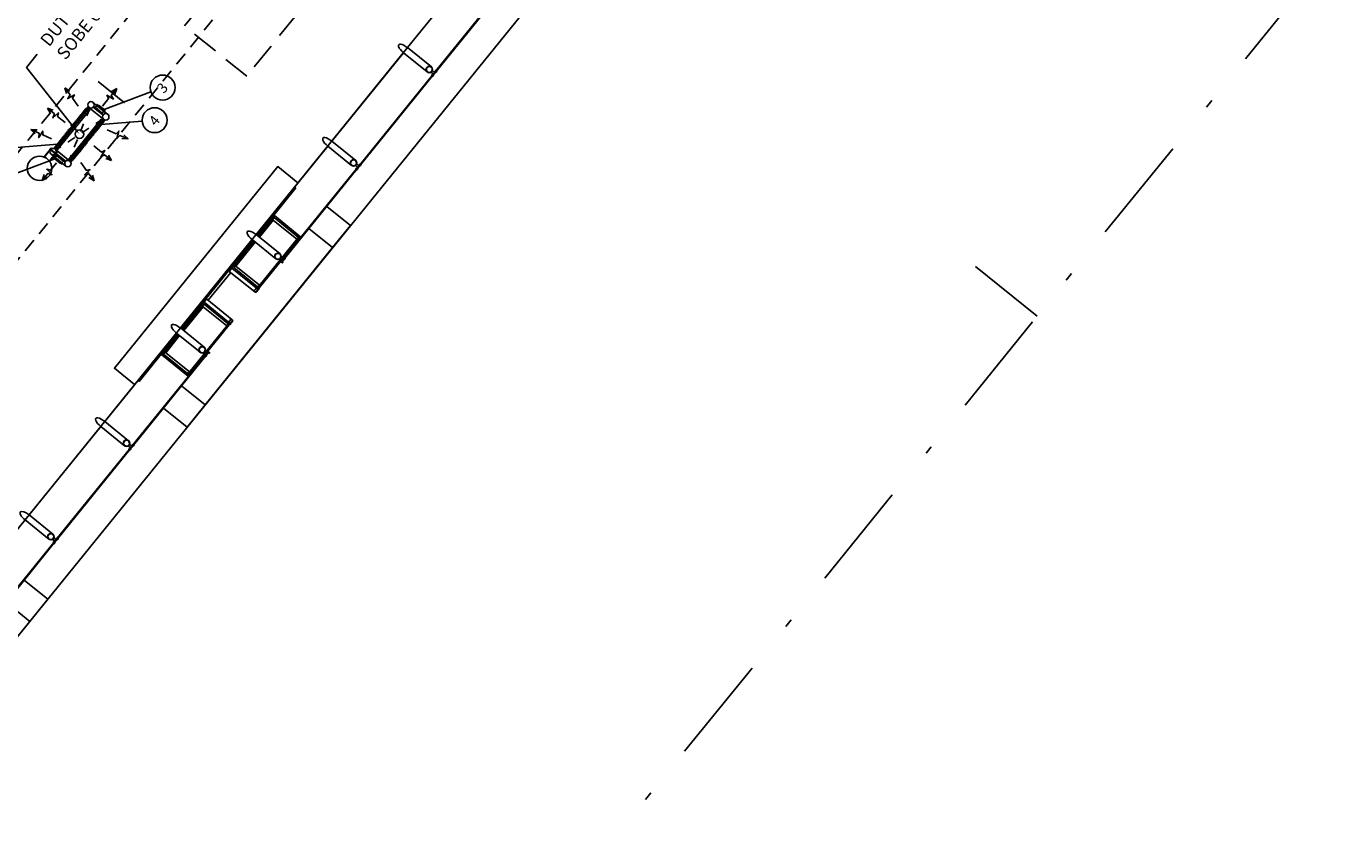
# Model space of a CAD drawing. Units: metres. Extents: x 680117 to 690773, y 7190302 to 7191250.
# Drawn here: x 690629 to 690645, y 7191136 to 7191146 of the extents above; entities that cross this region are included whole.
import ezdxf
from ezdxf import colors
from ezdxf.entities.mleader import LeaderData, LeaderLine
from ezdxf.enums import TextEntityAlignment as Align
from ezdxf.math import Vec2, Vec3

# ---------------------------------------------------------------- set-up
doc = ezdxf.new("R2010")
doc.units = ezdxf.units.M
doc.header["$LTSCALE"] = 12.7
for name, pattern in [('DASHDOTX2', [2, 1, -0.5, 0, -0.5]), ('DASHED2', [0.375, 0.25, -0.125]), ('HIDDEN2', [0.1875, 0.125, -0.0625])]:
    doc.linetypes.add(name, pattern=pattern)
for name, color, linetype in [('005', 51, 'Continuous'), ('Ar condicionado', 7, 'Continuous'), ('L1', 1, 'DASHDOTX2'), ('PG-MF', 3, 'Continuous'), ('STALBL', 7, 'Continuous')]:
    doc.layers.add(name, color=color, linetype=linetype)
doc.styles.add('ROMANS', font='romans.shx', dxfattribs={"height": 1.25})

# ---------------------------------------------------------------- blocks, each defined once
blk = doc.blocks.new('sta_tic')
at = {"layer": 'STALBL'}
blk.add_line((0, 0), (0, 0.01249), dxfattribs=at)
blk = doc.blocks.new('ESATUBA2')
at = {"layer": '005'}
for p, q in [((24.798, 2.985, 0), (24.931, 2.985, 0)), ((24.799, 2.98, 0), (24.931, 2.98, 0)), ((24.898, 2.99, 0), (24.898, 2.985, 0)), ((24.898, 2.99, 0), (24.914, 2.99, 0)), ((24.903, 2.904, 0), (24.903, 2.98, 0)), ((24.909, 2.904, 0), (24.909, 2.98, 0)), ((24.914, 2.99, 0), (24.914, 2.985, 0)), ((24.798, 2.899, 0), (24.931, 2.899, 0)), ((24.799, 2.904, 0), (24.931, 2.904, 0)), ((24.868, 2.942), (24.868, 2.716)), ((24.898, 2.894, 0), (24.898, 2.899, 0)), ((24.898, 2.894, 0), (24.914, 2.894, 0)), ((24.914, 2.894, 0), (24.914, 2.899, 0)), ((24.944, 2.942), (24.944, 2.716)), ((25.581, 2.942), (25.581, 2.716)), ((25.657, 2.942), (25.657, 2.716)), ((28.508, 0.453), (0.008, 0.453)), ((21.383, 0.09), (21.383, 0.453)), ((22.731, 0.453), (21.383, 0.453)), ((22.808, 0.09), (22.808, 0.453)), ((24.156, 0.453), (22.808, 0.453)), ((23.846, 0.426), (24.156, 0.426)), ((23.846, 0.048), (23.846, 0.426)), ((23.866, 0.413), (24.156, 0.413)), ((23.866, 0.048), (23.866, 0.413)), ((23.895, 0.404), (24.156, 0.404)), ((23.895, 0.043), (23.895, 0.404)), ((24.232, 0.404), (24.597, 0.404)), ((24.233, 0.09), (24.233, 0.453)), ((25.581, 0.453), (24.233, 0.453)), ((25.581, 0.44), (24.233, 0.44)), ((24.233, 0.426), (24.646, 0.426)), ((24.233, 0.413), (24.626, 0.413)), ((24.597, 0.043), (24.597, 0.404)), ((24.626, 0.051), (24.626, 0.413)), ((25.168, 0.436), (24.646, 0.436)), ((24.646, 0.055), (24.646, 0.426)), ((25.118, 0.405), (24.695, 0.405)), ((25.168, 0.055), (25.168, 0.426)), ((25.581, 0.426), (25.168, 0.426)), ((25.188, 0.051), (25.188, 0.413)), ((25.581, 0.413), (25.188, 0.413)), ((25.581, 0.404), (25.217, 0.404)), ((25.217, 0.043), (25.217, 0.404)), ((25.919, 0.404), (25.657, 0.404)), ((27.006, 0.453), (25.658, 0.453)), ((25.658, 0.09), (25.658, 0.453)), ((25.968, 0.426), (25.658, 0.426)), ((25.948, 0.413), (25.658, 0.413)), ((25.919, 0.043), (25.919, 0.404)), ((25.948, 0.048), (25.948, 0.413)), ((25.968, 0.048), (25.968, 0.426)), ((27.083, 0.09), (27.083, 0.453)), ((28.431, 0.453), (27.083, 0.453)), ((28.508, 0.09), (28.508, 0.453)), ((29.856, 0.453), (28.508, 0.453)), ((23.866, 0.028), (24.626, 0.028)), ((25.948, 0.028), (25.188, 0.028))]:
    blk.add_line(p, q, dxfattribs=at)
for points in [[(24.906, 2.764), (24.911, 2.764), (24.911, 2.894), (24.901, 2.894), (24.901, 2.764)], [(24.954, 2.937), (25.572, 2.937), (25.572, 2.947), (24.954, 2.947)], [(25.619, 2.764), (25.624, 2.764), (25.624, 2.894), (25.614, 2.894), (25.614, 2.764)], [(24.955, 2.72), (25.572, 2.721), (25.572, 2.711), (24.955, 2.71)], [(21.372, 0.02), (21.317, 0.02), (21.317, 0.012), (21.372, 0.012)], [(22.797, 0.02), (22.742, 0.02), (22.742, 0.012), (22.797, 0.012)], [(23.866, 0.028), (23.866, 0.048), (23.846, 0.048), (23.846, 0.028)], [(24.626, 0.028), (24.626, 0.048), (24.646, 0.048), (24.646, 0.028)], [(25.188, 0.028), (25.188, 0.048), (25.168, 0.048), (25.168, 0.028)], [(25.948, 0.028), (25.948, 0.048), (25.968, 0.048), (25.968, 0.028)], [(27.072, 0.02), (27.017, 0.02), (27.017, 0.012), (27.072, 0.012)], [(28.497, 0.02), (28.442, 0.02), (28.442, 0.012), (28.497, 0.012)]]:
    blk.add_lwpolyline(points, close=True, dxfattribs=at)
at = {"layer": '005', "linetype": 'DASHED2', "ltscale": 0.1}
blk.add_lwpolyline([(27.044, 1.721), (27.044, 2.668), (32.744, 2.668), (32.744, 1.721)], close=True, dxfattribs=at)
at = {"layer": '005'}
for points in [[(26.444, 0.453), (26.444, 0.761), (23.369, 0.761), (23.369, 0.453)], [(21.306, 0.09), (21.306, 0.453)], [(22.731, 0.09), (22.731, 0.453)], [(23.846, 0.436), (23.432, 0.436), (23.432, 0.44), (24.156, 0.44)], [(23.846, 0.426), (23.846, 0.439), (24.156, 0.439)], [(24.156, 0.09), (24.156, 0.453)], [(24.233, 0.439), (24.646, 0.439), (24.646, 0.426)], [(24.695, 0.038), (24.695, 0.426), (24.646, 0.426)], [(25.118, 0.038), (25.118, 0.426), (25.168, 0.426)], [(25.581, 0.439), (25.168, 0.439), (25.168, 0.426)], [(25.581, 0.09), (25.581, 0.453)], [(25.658, 0.44), (26.382, 0.44), (26.382, 0.436), (25.968, 0.436)], [(25.968, 0.426), (25.968, 0.439), (25.658, 0.439)], [(27.006, 0.09), (27.006, 0.453)], [(28.431, 0.09), (28.431, 0.453)], [(18.007, 0.012), (18.007, -0.347), (20.407, -0.347), (20.407, 0.012)], [(21.311, 0.02), (19.953, 0.02), (19.953, 0.012), (21.311, 0.012), (21.311, 0.02)], [(20.407, -0.347), (20.745, -0.347), (20.745, 0.012)], [(21.378, 0.02), (22.736, 0.02), (22.736, 0.012), (21.378, 0.012), (21.378, 0.02)], [(22.803, 0.02), (24.161, 0.02), (24.161, 0.012), (22.803, 0.012), (22.803, 0.02)], [(23.369, 0.012), (23.369, -0.347), (23.707, -0.347)], [(26.107, 0.012), (26.107, -0.347), (23.707, -0.347), (23.707, 0.012)], [(23.864, 0.047), (23.847, 0.047), (23.847, 0.03), (23.864, 0.03), (23.864, 0.047)], [(23.866, 0.034), (23.876, 0.034), (23.876, 0.042), (23.866, 0.042)], [(23.884, 0.034), (24.608, 0.034), (24.608, 0.042), (23.884, 0.042), (23.884, 0.034)], [(24.222, 0.02), (24.222, -0.001), (24.214, -0.001), (24.214, 0.012), (24.167, 0.012), (24.167, 0.02), (24.222, 0.02)], [(24.626, 0.034), (24.616, 0.034), (24.616, 0.042), (24.626, 0.042)], [(24.627, 0.047), (24.644, 0.047), (24.644, 0.03), (24.627, 0.03), (24.627, 0.047)], [(25.186, 0.047), (25.169, 0.047), (25.169, 0.03), (25.186, 0.03), (25.186, 0.047)], [(25.188, 0.034), (25.198, 0.034), (25.198, 0.042), (25.188, 0.042)], [(25.206, 0.034), (25.93, 0.034), (25.93, 0.042), (25.206, 0.042), (25.206, 0.034)], [(25.592, 0.02), (25.592, -0.001), (25.6, -0.001), (25.6, 0.012), (25.647, 0.012), (25.647, 0.02), (25.592, 0.02)], [(27.011, 0.02), (25.653, 0.02), (25.653, 0.012), (27.011, 0.012), (27.011, 0.02)], [(25.948, 0.034), (25.938, 0.034), (25.938, 0.042), (25.948, 0.042)], [(25.949, 0.047), (25.966, 0.047), (25.966, 0.03), (25.949, 0.03), (25.949, 0.047)], [(26.107, -0.347), (26.444, -0.347), (26.444, 0.012)], [(28.436, 0.02), (27.078, 0.02), (27.078, 0.012), (28.436, 0.012), (28.436, 0.02)], [(29.861, 0.02), (28.503, 0.02), (28.503, 0.012), (29.861, 0.012), (29.861, 0.02)]]:
    blk.add_lwpolyline(points, dxfattribs=at)
for points in [[(21.316, 0.011), (21.328, 0.011, -0.314486), (21.3, 0.011), (21.311, 0.011), (21.311, 0.02), (21.3, 0.02, -0.314485), (21.328, 0.02), (21.316, 0.02)], [(21.332, 0.02), (21.357, 0.02), (21.357, 0.054, -0.169181), (21.332, 0.054)], [(21.372, 0.011), (21.361, 0.011, 0.314486), (21.389, 0.011), (21.377, 0.011), (21.377, 0.02), (21.389, 0.02, 0.314485), (21.361, 0.02), (21.372, 0.02)], [(22.741, 0.011), (22.753, 0.011, -0.314486), (22.725, 0.011), (22.736, 0.011), (22.736, 0.02), (22.725, 0.02, -0.314485), (22.753, 0.02), (22.741, 0.02)], [(22.757, 0.02), (22.782, 0.02), (22.782, 0.054, -0.169181), (22.757, 0.054)], [(22.797, 0.011), (22.786, 0.011, 0.314486), (22.814, 0.011), (22.802, 0.011), (22.802, 0.02), (22.814, 0.02, 0.314485), (22.786, 0.02), (22.797, 0.02)], [(23.883, 0.043), (23.895, 0.043, 0.314366), (23.866, 0.043), (23.878, 0.043), (23.878, 0.034), (23.866, 0.034, 0.314485), (23.895, 0.034), (23.883, 0.034)], [(24.166, 0.011), (24.178, 0.011, -0.314486), (24.15, 0.011), (24.161, 0.011), (24.161, 0.02), (24.15, 0.02, -0.314485), (24.178, 0.02), (24.166, 0.02)], [(24.609, 0.043), (24.597, 0.043, -0.314366), (24.626, 0.043), (24.614, 0.043), (24.614, 0.034), (24.626, 0.034, -0.314485), (24.597, 0.034), (24.609, 0.034)], [(24.626, 0.025), (24.626, 0.028), (24.651, 0.028, 0.040244), (24.676, 0.025, 0.441206), (24.692, 0.038, 0.441206), (24.676, 0.052, 0.040244), (24.651, 0.048), (24.626, 0.048), (24.626, 0.051), (24.651, 0.051, -0.03994), (24.676, 0.055, -0.436397), (24.695, 0.038, -0.436397), (24.676, 0.022, -0.03994), (24.651, 0.025)], [(24.649, 0.051, 0.171988), (24.645, 0.056), (24.645, 0.053), (24.637, 0.053), (24.637, 0.056, 0.171988), (24.632, 0.051)], [(24.649, 0.025, -0.171988), (24.645, 0.021), (24.645, 0.024), (24.637, 0.024), (24.637, 0.021, -0.171988), (24.632, 0.025)], [(25.188, 0.025), (25.188, 0.028), (25.163, 0.028, -0.040244), (25.138, 0.025, -0.441206), (25.121, 0.038, -0.441206), (25.138, 0.052, -0.040244), (25.163, 0.048), (25.188, 0.048), (25.188, 0.051), (25.163, 0.051, 0.03994), (25.138, 0.055, 0.436397), (25.118, 0.038, 0.436397), (25.138, 0.022, 0.03994), (25.163, 0.025)], [(25.165, 0.051, -0.171988), (25.169, 0.056), (25.169, 0.053), (25.177, 0.053), (25.177, 0.056, -0.171988), (25.181, 0.051)], [(25.165, 0.025, 0.171988), (25.169, 0.021), (25.169, 0.024), (25.177, 0.024), (25.177, 0.021, 0.171988), (25.181, 0.025)], [(25.205, 0.043), (25.217, 0.043, 0.314366), (25.188, 0.043), (25.2, 0.043), (25.2, 0.034), (25.188, 0.034, 0.314485), (25.217, 0.034), (25.205, 0.034)], [(25.647, 0.011), (25.636, 0.011, 0.314486), (25.664, 0.011), (25.652, 0.011), (25.652, 0.02), (25.664, 0.02, 0.314485), (25.636, 0.02), (25.647, 0.02)], [(25.931, 0.043), (25.919, 0.043, -0.314366), (25.948, 0.043), (25.936, 0.043), (25.936, 0.034), (25.948, 0.034, -0.314485), (25.919, 0.034), (25.931, 0.034)], [(27.016, 0.011), (27.028, 0.011, -0.314486), (27, 0.011), (27.011, 0.011), (27.011, 0.02), (27, 0.02, -0.314485), (27.028, 0.02), (27.016, 0.02)], [(27.032, 0.02), (27.057, 0.02), (27.057, 0.054, -0.169181), (27.032, 0.054)], [(27.072, 0.011), (27.061, 0.011, 0.314486), (27.089, 0.011), (27.077, 0.011), (27.077, 0.02), (27.089, 0.02, 0.314485), (27.061, 0.02), (27.072, 0.02)], [(28.441, 0.011), (28.453, 0.011, -0.314486), (28.425, 0.011), (28.436, 0.011), (28.436, 0.02), (28.425, 0.02, -0.314485), (28.453, 0.02), (28.441, 0.02)], [(28.457, 0.02), (28.482, 0.02), (28.482, 0.054, -0.169181), (28.457, 0.054)], [(28.497, 0.011), (28.486, 0.011, 0.314486), (28.514, 0.011), (28.502, 0.011), (28.502, 0.02), (28.514, 0.02, 0.314485), (28.486, 0.02), (28.497, 0.02)]]:
    blk.add_lwpolyline(points, format="xyb", close=True, dxfattribs=at)
for points in [[(24.641, 0.042), (24.642, 0.043), (24.642, 0.053), (24.644, 0.053, 0.350867), (24.641, 0.056), (24.641, 0.055), (24.64, 0.055), (24.64, 0.056, 0.350867), (24.638, 0.053), (24.64, 0.053), (24.64, 0.043), (24.641, 0.042)], [(24.641, 0.035), (24.642, 0.034), (24.642, 0.023), (24.644, 0.023, -0.350867), (24.641, 0.02), (24.641, 0.021), (24.64, 0.021), (24.64, 0.02, -0.350867), (24.638, 0.023), (24.64, 0.023), (24.64, 0.034), (24.641, 0.035)], [(25.173, 0.042), (25.172, 0.043), (25.172, 0.053), (25.17, 0.053, -0.350867), (25.172, 0.056), (25.172, 0.055), (25.173, 0.055), (25.173, 0.056, -0.350867), (25.176, 0.053), (25.174, 0.053), (25.174, 0.043), (25.173, 0.042)], [(25.173, 0.035), (25.172, 0.034), (25.172, 0.023), (25.17, 0.023, 0.350867), (25.172, 0.02), (25.172, 0.021), (25.173, 0.021), (25.173, 0.02, 0.350867), (25.176, 0.023), (25.174, 0.023), (25.174, 0.034), (25.173, 0.035)]]:
    blk.add_lwpolyline(points, format="xyb", dxfattribs=at)
for centre, radius in [((24.651, 2.942, 0), 0.145), ((24.906, 2.942), 0.038), ((25.619, 2.942), 0.038), ((25.263, 2.829), 0.05), ((25.263, 2.829), 0.05), ((25.263, 2.829, 0), 0.05), ((25.263, 2.829, 0), 0.05), ((24.906, 2.716), 0.038), ((25.619, 2.716), 0.038), ((21.344, 0.09), 0.0381), ((21.344, 0.09), 0.035), ((22.769, 0.09), 0.0381), ((22.769, 0.09), 0.035), ((24.194, 0.09), 0.0381), ((24.194, 0.09), 0.035), ((25.619, 0.09), 0.0381), ((25.619, 0.09), 0.035), ((27.044, 0.09), 0.0381), ((27.044, 0.09), 0.035), ((28.469, 0.09), 0.0381), ((28.469, 0.09), 0.035)]:
    blk.add_circle(centre, radius, dxfattribs=at)
at = {"layer": '005', "extrusion": (0, 0, -1)}
for centre, start_param, end_param in [((21.344, 0.453), -1.570796, 1.570796), ((22.769, 0.453), 4.712389, 7.853982), ((24.194, 0.453), 4.712389, 7.853982), ((25.619, 0.453), 4.712389, 7.853982), ((27.044, 0.453), 4.712389, 7.853982), ((28.469, 0.453), 4.712389, 7.853982)]:
    blk.add_ellipse(centre, major_axis=(0, 0.104), ratio=0.365185, start_param=start_param, end_param=end_param, dxfattribs=at)

msp = doc.modelspace()

# ---------------------------------------------------------------- linework, layer by layer
at = {"layer": 'Ar condicionado', "color": 12, "linetype": 'HIDDEN2', "lineweight": -2, "ltscale": 0.1}
for p, q in [((690623.672, 7191137.997), (690635.782, 7191152.917)), ((690624.293, 7191137.493), (690636.403, 7191152.413))]:
    msp.add_line(p, q, dxfattribs=at)
at = {"layer": 'Ar condicionado', "color": 12}
msp.add_line((690629.724, 7191145.122), (690630.034, 7191144.869), dxfattribs=at)
at = {"layer": 'Ar condicionado', "color": 12, "lineweight": -2}
for p, q in [((690629.329, 7191145.05), (690629.389, 7191145.01)), ((690629.329, 7191145.05), (690629.347, 7191144.98)), ((690629.794, 7191144.79), (690630.349, 7191145)), ((690629.945, 7191145.041), (690629.882, 7191145.005)), ((690629.945, 7191145.041), (690629.922, 7191144.972)), ((690629.121, 7191144.806), (690629.19, 7191144.783)), ((690629.121, 7191144.806), (690629.158, 7191144.743)), ((690629.536, 7191144.743), (690629.544, 7191144.763)), ((690629.544, 7191144.763), (690629.546, 7191144.755)), ((690629.549, 7191144.759), (690629.557, 7191144.778)), ((690629.557, 7191144.778), (690629.558, 7191144.771)), ((690629.561, 7191144.774), (690629.57, 7191144.794)), ((690629.57, 7191144.794), (690629.571, 7191144.786)), ((690629.574, 7191144.79), (690629.582, 7191144.809)), ((690629.582, 7191144.809), (690629.583, 7191144.802)), ((690629.728, 7191144.844), (690629.726, 7191144.836)), ((690629.728, 7191144.844), (690629.794, 7191144.79)), ((690629.794, 7191144.79), (690629.786, 7191144.788)), ((690629.41, 7191144.588), (690629.418, 7191144.607)), ((690629.418, 7191144.607), (690629.42, 7191144.6)), ((690629.423, 7191144.604), (690629.431, 7191144.623)), ((690629.431, 7191144.623), (690629.432, 7191144.615)), ((690629.435, 7191144.619), (690629.443, 7191144.638)), ((690629.443, 7191144.638), (690629.445, 7191144.631)), ((690629.448, 7191144.635), (690629.456, 7191144.654)), ((690629.456, 7191144.654), (690629.457, 7191144.646)), ((690629.46, 7191144.65), (690629.469, 7191144.669)), ((690629.469, 7191144.669), (690629.47, 7191144.662)), ((690629.473, 7191144.666), (690629.481, 7191144.685)), ((690629.481, 7191144.685), (690629.483, 7191144.677)), ((690629.486, 7191144.681), (690629.494, 7191144.7)), ((690629.494, 7191144.7), (690629.495, 7191144.693)), ((690629.498, 7191144.697), (690629.507, 7191144.716)), ((690629.507, 7191144.716), (690629.508, 7191144.709)), ((690629.511, 7191144.712), (690629.519, 7191144.731)), ((690629.519, 7191144.731), (690629.52, 7191144.724)), ((690629.524, 7191144.728), (690629.532, 7191144.747)), ((690629.532, 7191144.747), (690629.533, 7191144.74)), ((690629.747, 7191144.598), (690629.764, 7191144.61)), ((690629.764, 7191144.61), (690629.757, 7191144.609)), ((690629.76, 7191144.613), (690630.245, 7191144.653)), ((690629.76, 7191144.613), (690629.777, 7191144.625)), ((690629.777, 7191144.625), (690629.769, 7191144.625)), ((690629.772, 7191144.629), (690629.789, 7191144.641)), ((690629.789, 7191144.641), (690629.782, 7191144.64)), ((690628.925, 7191144.553), (690628.998, 7191144.549)), ((690628.925, 7191144.553), (690628.977, 7191144.502)), ((690629.306, 7191144.459), (690629.289, 7191144.448)), ((690629.289, 7191144.448), (690629.296, 7191144.448)), ((690629.318, 7191144.475), (690629.301, 7191144.463)), ((690629.301, 7191144.463), (690629.309, 7191144.463)), ((690629.331, 7191144.491), (690629.314, 7191144.479)), ((690629.314, 7191144.479), (690629.321, 7191144.479)), ((690629.343, 7191144.506), (690629.326, 7191144.494)), ((690629.326, 7191144.494), (690629.334, 7191144.494)), ((690629.356, 7191144.522), (690629.339, 7191144.51)), ((690629.339, 7191144.51), (690629.346, 7191144.51)), ((690629.369, 7191144.537), (690629.352, 7191144.525)), ((690629.352, 7191144.525), (690629.359, 7191144.525)), ((690629.381, 7191144.553), (690629.364, 7191144.541)), ((690629.364, 7191144.541), (690629.372, 7191144.541)), ((690629.394, 7191144.568), (690629.377, 7191144.556)), ((690629.377, 7191144.556), (690629.384, 7191144.556)), ((690629.621, 7191144.442), (690629.638, 7191144.454)), ((690629.638, 7191144.454), (690629.631, 7191144.454)), ((690629.634, 7191144.458), (690629.651, 7191144.47)), ((690629.651, 7191144.47), (690629.643, 7191144.47)), ((690629.646, 7191144.474), (690629.663, 7191144.486)), ((690629.663, 7191144.486), (690629.656, 7191144.485)), ((690629.659, 7191144.489), (690629.676, 7191144.501)), ((690629.676, 7191144.501), (690629.668, 7191144.501)), ((690629.672, 7191144.505), (690629.689, 7191144.517)), ((690629.689, 7191144.517), (690629.681, 7191144.516)), ((690629.684, 7191144.52), (690629.701, 7191144.532)), ((690629.701, 7191144.532), (690629.694, 7191144.532)), ((690629.697, 7191144.536), (690629.714, 7191144.548)), ((690629.714, 7191144.548), (690629.706, 7191144.547)), ((690629.709, 7191144.551), (690629.726, 7191144.563)), ((690629.726, 7191144.563), (690629.719, 7191144.563)), ((690629.722, 7191144.567), (690629.739, 7191144.579)), ((690629.739, 7191144.579), (690629.731, 7191144.578)), ((690629.735, 7191144.582), (690629.752, 7191144.594)), ((690629.752, 7191144.594), (690629.744, 7191144.594)), ((690630.077, 7191144.442), (690630.005, 7191144.446)), ((690630.077, 7191144.442), (690630.026, 7191144.493)), ((690629.242, 7191144.382), (690628.757, 7191144.342)), ((690629.23, 7191144.366), (690629.213, 7191144.354)), ((690629.213, 7191144.354), (690629.22, 7191144.355)), ((690629.242, 7191144.382), (690629.226, 7191144.37)), ((690629.226, 7191144.37), (690629.233, 7191144.37)), ((690629.255, 7191144.397), (690629.238, 7191144.385)), ((690629.238, 7191144.385), (690629.246, 7191144.386)), ((690629.268, 7191144.413), (690629.251, 7191144.401)), ((690629.251, 7191144.401), (690629.258, 7191144.401)), ((690629.28, 7191144.428), (690629.263, 7191144.416)), ((690629.263, 7191144.416), (690629.271, 7191144.417)), ((690629.293, 7191144.444), (690629.276, 7191144.432)), ((690629.276, 7191144.432), (690629.283, 7191144.432)), ((690629.504, 7191144.298), (690629.496, 7191144.279)), ((690629.508, 7191144.295), (690629.507, 7191144.302)), ((690629.517, 7191144.314), (690629.508, 7191144.295)), ((690629.521, 7191144.31), (690629.52, 7191144.318)), ((690629.529, 7191144.329), (690629.521, 7191144.31)), ((690629.534, 7191144.326), (690629.532, 7191144.333)), ((690629.542, 7191144.345), (690629.534, 7191144.326)), ((690629.546, 7191144.341), (690629.545, 7191144.349)), ((690629.554, 7191144.36), (690629.546, 7191144.341)), ((690629.559, 7191144.357), (690629.558, 7191144.364)), ((690629.567, 7191144.376), (690629.559, 7191144.357)), ((690629.571, 7191144.372), (690629.57, 7191144.38)), ((690629.58, 7191144.391), (690629.571, 7191144.372)), ((690629.584, 7191144.388), (690629.583, 7191144.395)), ((690629.592, 7191144.407), (690629.584, 7191144.388)), ((690629.609, 7191144.427), (690629.626, 7191144.439)), ((690629.626, 7191144.439), (690629.618, 7191144.439)), ((690629.209, 7191144.205), (690628.653, 7191143.996)), ((690629.209, 7191144.205), (690629.216, 7191144.208)), ((690629.209, 7191144.205), (690629.275, 7191144.151)), ((690629.275, 7191144.151), (690629.276, 7191144.159)), ((690629.42, 7191144.186), (690629.419, 7191144.193)), ((690629.428, 7191144.205), (690629.42, 7191144.186)), ((690629.433, 7191144.202), (690629.431, 7191144.209)), ((690629.441, 7191144.221), (690629.433, 7191144.202)), ((690629.445, 7191144.217), (690629.444, 7191144.225)), ((690629.454, 7191144.236), (690629.445, 7191144.217)), ((690629.458, 7191144.233), (690629.457, 7191144.24)), ((690629.466, 7191144.252), (690629.458, 7191144.233)), ((690629.471, 7191144.248), (690629.469, 7191144.256)), ((690629.479, 7191144.267), (690629.471, 7191144.248)), ((690629.483, 7191144.264), (690629.482, 7191144.271)), ((690629.491, 7191144.283), (690629.483, 7191144.264)), ((690629.496, 7191144.279), (690629.495, 7191144.287)), ((690629.881, 7191144.189), (690629.812, 7191144.212)), ((690629.881, 7191144.189), (690629.845, 7191144.252)), ((690629.06, 7191143.952), (690629.083, 7191144.021)), ((690629.06, 7191143.952), (690629.123, 7191143.989)), ((690629.674, 7191143.945), (690629.613, 7191143.985)), ((690629.674, 7191143.945), (690629.655, 7191144.015))]:
    msp.add_line(p, q, dxfattribs=at)
at = {"layer": 'Ar condicionado', "color": 12, "linetype": 'HIDDEN2', "lineweight": -2, "ltscale": 0.01}
for p, q in [((690629.624, 7191144.808), (690629.378, 7191144.188)), ((690629.779, 7191144.682), (690629.223, 7191144.314))]:
    msp.add_line(p, q, dxfattribs=at)
at = {"layer": 'Ar condicionado', "color": 12, "lineweight": -2}
for points in [[(690629.487, 7191144.832), (690629.419, 7191144.925), (690629.442, 7191144.964), (690629.362, 7191144.921), (690629.391, 7191144.964), (690629.329, 7191145.05)], [(690629.775, 7191144.832), (690629.847, 7191144.921), (690629.827, 7191144.961), (690629.904, 7191144.915), (690629.877, 7191144.959), (690629.945, 7191145.041)], [(690629.33, 7191144.636), (690629.241, 7191144.709), (690629.253, 7191144.752), (690629.187, 7191144.691), (690629.204, 7191144.739), (690629.121, 7191144.806)], [(690629.171, 7191144.443), (690629.066, 7191144.49), (690629.066, 7191144.535), (690629.018, 7191144.459), (690629.022, 7191144.51), (690628.925, 7191144.553)], [(690629.831, 7191144.552), (690629.936, 7191144.505), (690629.969, 7191144.535), (690629.945, 7191144.448), (690629.98, 7191144.485), (690630.077, 7191144.442)], [(690629.672, 7191144.359), (690629.761, 7191144.286), (690629.801, 7191144.307), (690629.755, 7191144.229), (690629.799, 7191144.256), (690629.881, 7191144.189)], [(690629.23, 7191144.161), (690629.157, 7191144.072), (690629.114, 7191144.084), (690629.176, 7191144.018), (690629.127, 7191144.035), (690629.06, 7191143.952)], [(690629.516, 7191144.163), (690629.583, 7191144.07), (690629.627, 7191144.08), (690629.562, 7191144.017), (690629.611, 7191144.031), (690629.674, 7191143.945)]]:
    msp.add_lwpolyline(points, dxfattribs=at)
for points in [[(690629.607, 7191144.814), (690629.213, 7191144.329), (690629.205, 7191144.336), (690629.599, 7191144.821)], [(690629.624, 7191144.788), (690629.242, 7191144.318), (690629.219, 7191144.337), (690629.6, 7191144.807)], [(690629.69, 7191144.814), (690629.772, 7191144.748), (690629.791, 7191144.771), (690629.709, 7191144.837)], [(690629.702, 7191144.843), (690629.799, 7191144.765), (690629.805, 7191144.772), (690629.708, 7191144.851)], [(690629.76, 7191144.677), (690629.379, 7191144.207), (690629.402, 7191144.188), (690629.783, 7191144.658)], [(690629.79, 7191144.666), (690629.396, 7191144.181), (690629.403, 7191144.174), (690629.797, 7191144.66)], [(690629.204, 7191144.231), (690629.301, 7191144.152), (690629.295, 7191144.144), (690629.198, 7191144.223)], [(690629.23, 7191144.248), (690629.312, 7191144.181), (690629.293, 7191144.158), (690629.212, 7191144.224)]]:
    msp.add_lwpolyline(points, close=True, dxfattribs=at)
at = {"layer": 'Ar condicionado'}
msp.add_circle((690643.279, 7191120.564), 129.816, dxfattribs=at)
at = {"layer": 'Ar condicionado', "color": 12, "lineweight": -2}
for centre in [(690630.487, 7191145.052), (690630.392, 7191144.665)]:
    msp.add_circle(centre, 0.148, dxfattribs=at)
at = {"layer": 'L1', "color": 51, "lineweight": -2, "ltscale": 0.1, "flags": 128}
msp.add_lwpolyline([(690546.582, 7191033.952, 0.052958), (690580.233, 7191067.516), (690681.487, 7191192.503, 0.055678), (690699.448, 7191220.548, -0.018602), (690706.646, 7191233.864)], format="xyb", dxfattribs=at)
at = {"layer": 'PG-MF', "color": 51, "ltscale": 0.5}
msp.add_line((690683.922, 7191206.629), (690593.816, 7191095.403), dxfattribs=at)

# ---------------------------------------------------------------- block references
at = {"layer": 'STALBL', "rotation": 50.98875891844134}
msp.add_blockref('ESATUBA2', (690615.797, 7191123.088), dxfattribs=at)
at = {"layer": 'STALBL', "color": 51, "xscale": 75.03151260504204, "yscale": 75.03151260504202, "zscale": 75.03151260504202, "rotation": 50.98875132114024}
msp.add_blockref('sta_tic', (690640.851, 7191142.342), dxfattribs=at)

# ---------------------------------------------------------------- texts
at = {"layer": 'Ar condicionado', "color": 12, "lineweight": -2, "style": 'ROMANS'}
for s, p in [('3', (690630.531, 7191145.009)), ('4', (690630.436, 7191144.622))]:
    msp.add_text(s, height=0.122, rotation=50.9191, dxfattribs=at).set_placement(p, align=Align.CENTER)

# ---------------------------------------------------------------- leaders
at = {"layer": 'Ar condicionado', "color": 12, "lineweight": -2}
ml = msp.add_multileader_mtext('Standard', dxfattribs=at)
ml.set_content('DUTO DE INSUFLAMENTO\\PSOBE 63X20 ATÉ ESTRUTURA', color=12)
ml.set_leader_properties()
ml.build(insert=Vec2(0, 0))
ml.multileader.update_dxf_attribs({"text_right_attachment_type": 6, "dogleg_length": 0.2, "arrow_head_size": 0.15})
ctx = ml.context
ctx.base_point, ctx.char_height, ctx.arrow_head_size, ctx.landing_gap_size, ctx.plane_origin, ctx.plane_x_axis, ctx.plane_y_axis = Vec3(690628.999, 7191145.447, 0), 0.15, 0.15, 0.15, Vec3(690628.612, 7191144.97, 0), Vec3(0.630417, 0.776257), Vec3(-0.776257, 0.630417)
ctx.right_attachment = 6
notes = []
notes.append((ctx, [(0, (1, 1, 0), (690628.873, 7191145.291, 0), (0.630417, 0.776257), 0.2, [(0, [(690629.501, 7191144.498, 0)], 0, [])])]))
ctx.mtext.insert, ctx.mtext.text_direction, ctx.mtext.rotation, ctx.mtext.flow_direction = Vec3(690629.024, 7191145.62, 0), Vec3(0.630417, 0.776257), 0.888707, 5
for ctx, leaders in notes:
    for number, flags, end, landing, length, lines in leaders:
        leader = LeaderData()
        leader.index, (leader.has_last_leader_line, leader.has_dogleg_vector, leader.attachment_direction) = number, flags
        leader.last_leader_point, leader.dogleg_vector, leader.dogleg_length = Vec3(end), Vec3(landing), length
        for number, points, colour, breaks in lines:
            line = LeaderLine()
            line.index, line.vertices, line.color, line.breaks = number, Vec3.list(points), colors.encode_raw_color(colour), breaks
            leader.lines.append(line)
        ctx.leaders.append(leader)

doc.saveas('drawing.dxf')
